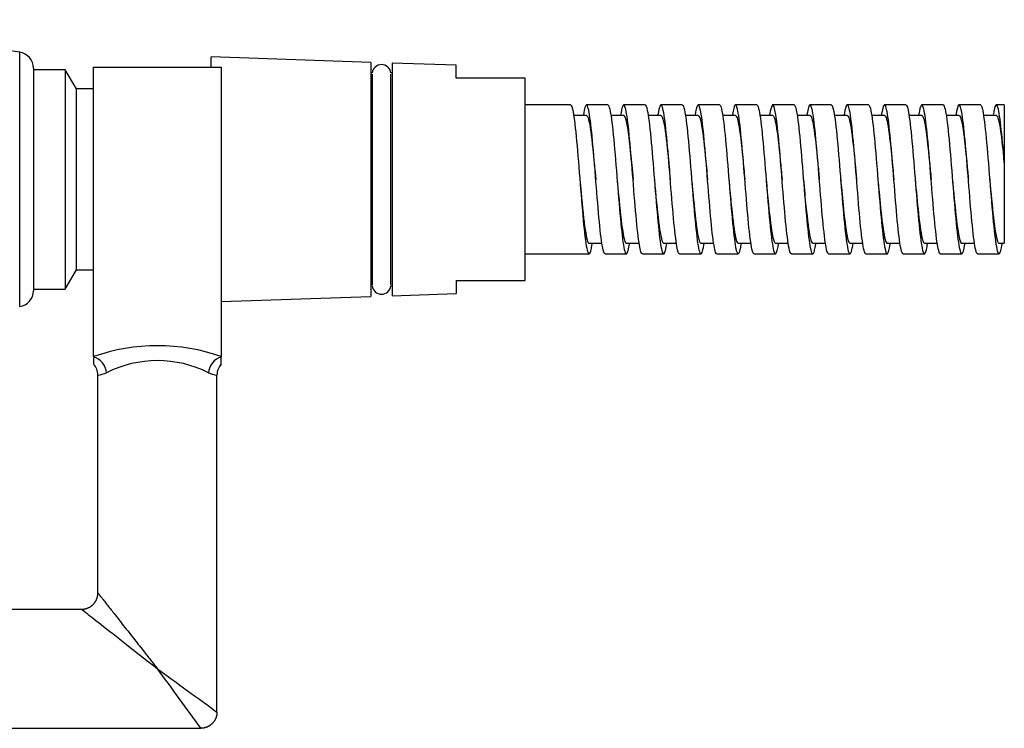
# Model space of a CAD drawing. Units: millimetres. Extents: x -901 to 23, y -1009 to 430.
# Drawn here: x -724 to -631, y 362 to 429 of the extents above; entities that cross this region are included whole.
import ezdxf

# ---------------------------------------------------------------- set-up
doc = ezdxf.new("R2010")
doc.units = ezdxf.units.MM
for name, color, linetype in [('035095', 7, 'Continuous'), ('035100', 7, 'Continuous'), ('636069', 7, 'Continuous'), ('990163', 7, 'Continuous'), ('ATTACCO_FLEX_DOC', 7, 'Continuous'), ('Default', 7, 'Continuous')]:
    doc.layers.add(name, color=color, linetype=linetype)

# ---------------------------------------------------------------- blocks, each defined once
blk = doc.blocks.new('SE')
at = {"layer": '035095', "color": 7, "linetype": 'Continuous'}
for p, q in [((-723.523, 401.849), (-723.523, 425.724)), ((-722.236, 424.239), (-722.236, 403.334))]:
    blk.add_line(p, q, dxfattribs=at)
for centre, radius, start, end in [((-766.486, 125.921), 302.865, 81.84483, 98.15517), ((-723.736, 424.239), 1.5, 0, 81.84483), ((-723.736, 403.334), 1.5, 278.15517, 0)]:
    blk.add_arc(centre, radius, start, end, dxfattribs=at)
at = {"layer": '035100', "color": 7, "linetype": 'Continuous'}
for p, q in [((-719.236, 424.086), (-722.236, 424.086)), ((-719.236, 424.086), (-719.236, 403.486)), ((-718.196, 422.286), (-719.236, 424.086)), ((-718.196, 405.286), (-718.196, 422.286)), ((-716.584, 422.286), (-718.196, 422.286)), ((-719.236, 403.486), (-718.196, 405.286)), ((-718.196, 405.286), (-716.584, 405.286)), ((-722.236, 403.486), (-719.236, 403.486))]:
    blk.add_line(p, q, dxfattribs=at)
at = {"layer": '636069', "color": 7, "linetype": 'Continuous'}
for p, q in [((-716.584, 424.322), (-704.584, 424.322)), ((-716.584, 397.152), (-716.584, 424.322)), ((-704.584, 424.322), (-704.584, 397.152)), ((-716.584, 397.036), (-716.584, 396.446)), ((-704.584, 397.152), (-704.584, 397.101)), ((-704.584, 396.446), (-704.584, 397.101)), ((-716.584, 396.446), (-716.584, 396.446)), ((-704.584, 396.445), (-704.584, 396.446)), ((-716.177, 374.945), (-716.177, 395.409)), ((-716.177, 395.409), (-716.177, 395.409)), ((-704.99, 395.409), (-704.99, 395.409)), ((-704.99, 363.758), (-704.99, 395.409)), ((-735.036, 373.42), (-717.702, 373.42)), ((-735.036, 362.233), (-706.515, 362.233))]:
    blk.add_line(p, q, dxfattribs=at)
for centre, radius, start, end in [((-710.584, 379.765), 18.393, 70.96087, 109.03914), ((-717.018, 395.516), 1.644, 3.90217, 74.67214), ((-704.149, 395.516), 1.644, 105.32818, 176.09766), ((-717.702, 395.409), 1.526, 0.01021, 42.83385), ((-710.584, 386.09), 10.675, 63.31237, 116.68764), ((-703.463, 395.408), 1.527, 137.19251, 179.97966), ((-716.399, 397.789), 2.39, 275.34318, 295.29699), ((-704.768, 397.79), 2.391, 244.70835, 264.65675), ((89.787, 1462.42), 1355.997, 233.825615, 234.117862), ((-1066.887, 104.401), 443.108, 35.5823, 36.47663)]:
    blk.add_arc(centre, radius, start, end, dxfattribs=at)
for centre, major_axis, ratio, start_param, end_param in [((-717.703, 395.409), (1.27, -0.846), 0.999917, 0.587732, 1.334788), ((-703.465, 395.408), (0.05, -1.525), 0.999969, 3.932079, 4.679168)]:
    blk.add_ellipse(centre, major_axis=major_axis, ratio=ratio, start_param=start_param, end_param=end_param, dxfattribs=at)
for points in [[(-717.702, 373.42), (-717.223, 373.42), (-716.744, 373.608), (-716.365, 373.987), (-716.177, 374.466), (-716.177, 374.945)], [(-704.99, 363.758), (-704.99, 363.279), (-705.178, 362.8), (-705.557, 362.421), (-706.036, 362.233), (-706.515, 362.233)]]:
    blk.add_open_spline(points, degree=5, dxfattribs=at)
for points, knots in [([(-716.177, 374.945), (-716.162, 374.926), (-716.132, 374.888), (-715.927, 374.628), (-715.685, 374.319), (-715.334, 373.872), (-714.746, 373.124), (-713.87, 372.009), (-712.901, 370.776), (-712.01, 369.642), (-711.248, 368.671), (-710.805, 368.108), (-710.584, 367.826)], [0, 0, 0, 0, 0.078537, 0.160995, 0.21189, 0.265939, 0.389426, 0.529167, 0.680426, 0.815757, 0.907596, 1, 1, 1, 1]), ([(-717.702, 373.42), (-717.703, 373.42), (-717.607, 373.344), (-717.043, 372.902), (-716.565, 372.526), (-715.235, 371.481), (-714.395, 370.821), (-712.562, 369.382), (-711.568, 368.606), (-710.584, 367.826)], [0, 0, 0, 0, 0.25, 0.25, 0.5, 0.5, 0.75, 0.75, 1, 1, 1, 1])]:
    blk.add_open_spline(points, degree=3, knots=knots, dxfattribs=at)
at = {"layer": '990163', "color": 7, "linetype": 'Continuous'}
for p, q in [((-690.426, 423.676), (-690.426, 403.896)), ((-688.646, 403.896), (-688.646, 423.676))]:
    blk.add_line(p, q, dxfattribs=at)
for centre, start, end in [((-689.536, 423.676), 7.09966, 172.90034), ((-689.536, 403.896), 187.09966, 352.90034)]:
    blk.add_arc(centre, 0.89, start, end, dxfattribs=at)
at = {"layer": 'ATTACCO_FLEX_DOC', "color": 7, "linetype": 'Continuous'}
for p, q in [((-705.536, 424.322), (-705.536, 425.286)), ((-690.536, 424.778), (-705.536, 425.286)), ((-690.536, 424.778), (-690.536, 402.795)), ((-688.536, 424.71), (-688.536, 402.862)), ((-682.536, 424.507), (-688.536, 424.71)), ((-690.419, 423.786), (-690.536, 423.786)), ((-688.536, 423.786), (-688.652, 423.786)), ((-682.536, 423.286), (-682.536, 424.507)), ((-676.036, 423.286), (-682.536, 423.286)), ((-676.036, 404.286), (-676.036, 423.286)), ((-671.786, 420.786), (-676.036, 420.786)), ((-668.285, 420.786), (-670.285, 420.786)), ((-664.786, 420.786), (-666.786, 420.786)), ((-661.285, 420.786), (-663.285, 420.786)), ((-657.786, 420.786), (-659.786, 420.786)), ((-654.286, 420.786), (-656.286, 420.786)), ((-650.785, 420.786), (-652.785, 420.786)), ((-647.286, 420.786), (-649.286, 420.786)), ((-643.785, 420.786), (-645.785, 420.786)), ((-640.286, 420.786), (-642.286, 420.786)), ((-636.785, 420.786), (-638.785, 420.786)), ((-633.286, 420.786), (-635.286, 420.786)), ((-631.036, 420.786), (-631.786, 420.786)), ((-631.036, 420.786), (-631.036, 415.344)), ((-670.286, 419.782), (-671.491, 419.782)), ((-666.786, 419.783), (-667.996, 419.783)), ((-663.286, 419.783), (-664.484, 419.783)), ((-659.786, 419.784), (-660.997, 419.784)), ((-656.286, 419.784), (-657.489, 419.784)), ((-652.786, 419.785), (-653.997, 419.785)), ((-649.286, 419.785), (-650.493, 419.785)), ((-645.786, 419.786), (-646.994, 419.786)), ((-642.285, 419.786), (-643.496, 419.786)), ((-638.785, 419.786), (-639.987, 419.786)), ((-635.284, 419.786), (-636.498, 419.786)), ((-631.784, 419.785), (-632.988, 419.785)), ((-631.036, 415.344), (-631.036, 415.121)), ((-631.036, 415.121), (-631.036, 407.789)), ((-670.911, 413.794), (-670.911, 413.795)), ((-635.911, 413.791), (-635.911, 413.791)), ((-632.411, 413.794), (-632.411, 413.796)), ((-670.035, 407.786), (-668.824, 407.786)), ((-666.535, 407.787), (-665.333, 407.787)), ((-663.034, 407.787), (-661.826, 407.787)), ((-659.534, 407.788), (-658.327, 407.788)), ((-656.034, 407.789), (-654.829, 407.789)), ((-652.534, 407.789), (-651.324, 407.789)), ((-649.035, 407.79), (-647.833, 407.79)), ((-645.535, 407.79), (-644.324, 407.79)), ((-642.035, 407.79), (-640.837, 407.79)), ((-638.536, 407.79), (-637.325, 407.79)), ((-635.036, 407.79), (-633.829, 407.79)), ((-631.536, 407.789), (-631.036, 407.789)), ((-676.036, 406.786), (-673.536, 406.786)), ((-673.536, 406.786), (-672.036, 406.786)), ((-672.036, 406.786), (-670.035, 406.786)), ((-668.536, 406.786), (-666.536, 406.786)), ((-665.035, 406.786), (-663.035, 406.786)), ((-661.536, 406.786), (-659.536, 406.786)), ((-658.035, 406.786), (-656.035, 406.786)), ((-654.536, 406.786), (-652.536, 406.786)), ((-651.035, 406.786), (-649.035, 406.786)), ((-647.536, 406.786), (-645.536, 406.786)), ((-644.036, 406.786), (-642.036, 406.786)), ((-640.535, 406.786), (-638.535, 406.786)), ((-637.036, 406.786), (-635.036, 406.786)), ((-633.535, 406.786), (-631.535, 406.786)), ((-682.536, 404.286), (-682.536, 403.066)), ((-682.536, 404.286), (-676.036, 404.286)), ((-690.536, 403.786), (-690.419, 403.786)), ((-688.652, 403.786), (-688.536, 403.786)), ((-704.584, 402.318), (-690.536, 402.795)), ((-688.536, 402.862), (-682.536, 403.066))]:
    blk.add_line(p, q, dxfattribs=at)
for points, knots in [([(-668.536, 406.786), (-668.635, 406.789), (-668.734, 407.128), (-668.938, 408.43), (-669.045, 409.455), (-669.259, 411.857), (-669.365, 413.222), (-669.579, 415.899), (-669.686, 417.187), (-669.899, 419.254), (-670.007, 420.046), (-670.22, 420.862), (-670.326, 420.896), (-670.481, 420.383), (-670.529, 420.148), (-670.577, 419.848)], [0.91466187, 0.91466187, 0.91466187, 0.91466187, 0.921875, 0.921875, 0.9296875, 0.9296875, 0.9375, 0.9375, 0.9453125, 0.9453125, 0.953125, 0.953125, 0.9609375, 0.9609375, 0.96443379, 0.96443379, 0.96443379, 0.96443379]), ([(-665.035, 406.786), (-665.126, 406.787), (-665.217, 407.07), (-665.415, 408.239), (-665.522, 409.226), (-665.735, 411.562), (-665.842, 412.932), (-666.056, 415.611), (-666.162, 416.911), (-666.376, 419.066), (-666.483, 419.897), (-666.696, 420.818), (-666.804, 420.909), (-666.967, 420.455), (-667.023, 420.191), (-667.079, 419.835)], [0.82926636, 0.82926636, 0.82926636, 0.82926636, 0.8359375, 0.8359375, 0.84375, 0.84375, 0.8515625, 0.8515625, 0.859375, 0.859375, 0.8671875, 0.8671875, 0.875, 0.875, 0.87913909, 0.87913909, 0.87913909, 0.87913909]), ([(-661.536, 406.787), (-661.619, 406.79), (-661.702, 407.024), (-661.892, 408.061), (-661.998, 408.993), (-662.212, 411.284), (-662.319, 412.641), (-662.532, 415.311), (-662.639, 416.647), (-662.853, 418.859), (-662.959, 419.733), (-663.173, 420.767), (-663.28, 420.912), (-663.449, 420.531), (-663.512, 420.254), (-663.574, 419.864)], [0.74393112, 0.74393112, 0.74393112, 0.74393112, 0.75, 0.75, 0.7578125, 0.7578125, 0.765625, 0.765625, 0.7734375, 0.7734375, 0.78125, 0.78125, 0.7890625, 0.7890625, 0.79363897, 0.79363897, 0.79363897, 0.79363897]), ([(-658.035, 406.788), (-658.111, 406.79), (-658.187, 406.982), (-658.368, 407.883), (-658.475, 408.775), (-658.689, 411.013), (-658.795, 412.338), (-659.009, 415.023), (-659.116, 416.374), (-659.329, 418.637), (-659.436, 419.568), (-659.65, 420.699), (-659.756, 420.906), (-659.937, 420.59), (-660.01, 420.276), (-660.083, 419.808)], [0.65853844, 0.65853844, 0.65853844, 0.65853844, 0.6640625, 0.6640625, 0.671875, 0.671875, 0.6796875, 0.6796875, 0.6875, 0.6875, 0.6953125, 0.6953125, 0.703125, 0.703125, 0.70849275, 0.70849275, 0.70849275, 0.70849275]), ([(-654.536, 406.787), (-654.603, 406.788), (-654.671, 406.942), (-654.845, 407.72), (-654.952, 408.575), (-655.165, 410.73), (-655.272, 412.047), (-655.486, 414.734), (-655.592, 416.084), (-655.806, 418.419), (-655.913, 419.389), (-656.126, 420.617), (-656.233, 420.884), (-656.418, 420.657), (-656.496, 420.354), (-656.574, 419.87)], [0.57317984, 0.57317984, 0.57317984, 0.57317984, 0.578125, 0.578125, 0.5859375, 0.5859375, 0.59375, 0.59375, 0.6015625, 0.6015625, 0.609375, 0.609375, 0.6171875, 0.6171875, 0.62289849, 0.62289849, 0.62289849, 0.62289849]), ([(-651.035, 406.787), (-651.095, 406.787), (-651.155, 406.906), (-651.323, 407.574), (-651.428, 408.37), (-651.642, 410.463), (-651.749, 411.767), (-651.962, 414.426), (-652.069, 415.801), (-652.283, 418.193), (-652.389, 419.194), (-652.603, 420.529), (-652.71, 420.849), (-652.905, 420.714), (-652.995, 420.373), (-653.085, 419.798)], [0.48781166, 0.48781166, 0.48781166, 0.48781166, 0.4921875, 0.4921875, 0.5, 0.5, 0.5078125, 0.5078125, 0.515625, 0.515625, 0.5234375, 0.5234375, 0.53125, 0.53125, 0.53779531, 0.53779531, 0.53779531, 0.53779531]), ([(-644.036, 406.787), (-644.08, 406.787), (-644.124, 406.853), (-644.274, 407.298), (-644.382, 408.005), (-644.595, 409.947), (-644.701, 411.187), (-644.916, 413.843), (-645.022, 415.222), (-645.236, 417.699), (-645.343, 418.792), (-645.556, 420.308), (-645.663, 420.746), (-645.873, 420.82), (-645.975, 420.492), (-646.078, 419.844)], [0.31707708, 0.31707708, 0.31707708, 0.31707708, 0.3203125, 0.3203125, 0.328125, 0.328125, 0.3359375, 0.3359375, 0.34375, 0.34375, 0.3515625, 0.3515625, 0.359375, 0.359375, 0.36689908, 0.36689908, 0.36689908, 0.36689908]), ([(-640.535, 406.787), (-640.572, 406.786), (-640.608, 406.831), (-640.752, 407.183), (-640.859, 407.833), (-641.071, 409.697), (-641.179, 410.925), (-641.392, 413.531), (-641.498, 414.922), (-641.713, 417.457), (-641.819, 418.57), (-642.033, 420.183), (-642.14, 420.675), (-642.353, 420.863), (-642.46, 420.563), (-642.57, 419.891), (-642.574, 419.869), (-642.578, 419.846)], [0.23171411, 0.23171411, 0.23171411, 0.23171411, 0.234375, 0.234375, 0.2421875, 0.2421875, 0.25, 0.25, 0.2578125, 0.2578125, 0.265625, 0.265625, 0.2734375, 0.2734375, 0.28125, 0.28125, 0.28151309, 0.28151309, 0.28151309, 0.28151309]), ([(-637.036, 406.788), (-637.065, 406.788), (-637.093, 406.815), (-637.228, 407.075), (-637.334, 407.664), (-637.549, 409.467), (-637.655, 410.649), (-637.868, 413.23), (-637.976, 414.638), (-638.189, 417.185), (-638.295, 418.341), (-638.51, 420.053), (-638.616, 420.591), (-638.829, 420.893), (-638.937, 420.646), (-639.054, 419.992), (-639.064, 419.931), (-639.074, 419.866)], [0.14635266, 0.14635266, 0.14635266, 0.14635266, 0.1484375, 0.1484375, 0.15625, 0.15625, 0.1640625, 0.1640625, 0.171875, 0.171875, 0.1796875, 0.1796875, 0.1875, 0.1875, 0.1953125, 0.1953125, 0.19607491, 0.19607491, 0.19607491, 0.19607491]), ([(-633.535, 406.787), (-633.556, 406.786), (-633.577, 406.801), (-633.704, 406.979), (-633.812, 407.526), (-634.025, 409.225), (-634.131, 410.37), (-634.346, 412.949), (-634.452, 414.336), (-634.665, 416.918), (-634.773, 418.115), (-634.986, 419.896), (-635.092, 420.496), (-635.307, 420.91), (-635.413, 420.724), (-635.54, 420.071), (-635.561, 419.952), (-635.582, 419.82)], [0.06096155, 0.06096155, 0.06096155, 0.06096155, 0.0625, 0.0625, 0.0703125, 0.0703125, 0.078125, 0.078125, 0.0859375, 0.0859375, 0.09375, 0.09375, 0.1015625, 0.1015625, 0.109375, 0.109375, 0.11088425, 0.11088425, 0.11088425, 0.11088425]), ([(-631.036, 415.344), (-631.143, 416.664), (-631.249, 417.87), (-631.462, 419.737), (-631.57, 420.391), (-631.783, 420.912), (-631.889, 420.788), (-632.022, 420.171), (-632.048, 420.031), (-632.073, 419.872)], [0, 0, 0, 0, 0.0078125, 0.0078125, 0.015625, 0.015625, 0.0234375, 0.0234375, 0.02530769, 0.02530769, 0.02530769, 0.02530769]), ([(-671.786, 420.784), (-671.705, 420.783), (-671.624, 420.561), (-671.433, 419.552), (-671.322, 418.573), (-671.101, 416.194), (-670.99, 414.788), (-670.768, 411.997), (-670.658, 410.648), (-670.437, 408.432), (-670.326, 407.587), (-670.105, 406.708), (-669.993, 406.672), (-669.836, 407.208), (-669.788, 407.445), (-669.74, 407.749)], [0.0411677, 0.0411677, 0.0411677, 0.0411677, 0.046875, 0.046875, 0.0546875, 0.0546875, 0.0625, 0.0625, 0.0703125, 0.0703125, 0.078125, 0.078125, 0.0859375, 0.0859375, 0.08930525, 0.08930525, 0.08930525, 0.08930525]), ([(-668.285, 420.785), (-668.264, 420.785), (-668.244, 420.771), (-668.112, 420.586), (-668.002, 420.014), (-667.78, 418.194), (-667.67, 416.971), (-667.449, 414.294), (-667.337, 412.831), (-667.117, 410.211), (-667.005, 409.028), (-666.784, 407.357), (-666.675, 406.864), (-666.456, 406.729), (-666.352, 407.052), (-666.246, 407.709)], [0.12354028, 0.12354028, 0.12354028, 0.12354028, 0.125, 0.125, 0.1328125, 0.1328125, 0.140625, 0.140625, 0.1484375, 0.1484375, 0.15625, 0.15625, 0.1640625, 0.1640625, 0.17151888, 0.17151888, 0.17151888, 0.17151888]), ([(-664.786, 420.784), (-664.714, 420.783), (-664.642, 420.61), (-664.461, 419.752), (-664.349, 418.828), (-664.128, 416.522), (-664.018, 415.136), (-663.795, 412.339), (-663.686, 410.967), (-663.464, 408.671), (-663.353, 407.769), (-663.133, 406.762), (-663.021, 406.653), (-662.855, 407.117), (-662.8, 407.376), (-662.744, 407.726)], [0.20588094, 0.20588094, 0.20588094, 0.20588094, 0.2109375, 0.2109375, 0.21875, 0.21875, 0.2265625, 0.2265625, 0.234375, 0.234375, 0.2421875, 0.2421875, 0.25, 0.25, 0.25392735, 0.25392735, 0.25392735, 0.25392735]), ([(-661.285, 420.786), (-661.274, 420.786), (-661.262, 420.782), (-661.14, 420.684), (-661.03, 420.178), (-660.807, 418.466), (-660.697, 417.281), (-660.476, 414.644), (-660.365, 413.181), (-660.144, 410.52), (-660.033, 409.297), (-659.812, 407.517), (-659.702, 406.958), (-659.479, 406.682), (-659.369, 406.972), (-659.253, 407.667), (-659.248, 407.701), (-659.242, 407.736)], [0.2882395, 0.2882395, 0.2882395, 0.2882395, 0.2890625, 0.2890625, 0.296875, 0.296875, 0.3046875, 0.3046875, 0.3125, 0.3125, 0.3203125, 0.3203125, 0.328125, 0.328125, 0.3359375, 0.3359375, 0.33632885, 0.33632885, 0.33632885, 0.33632885]), ([(-657.785, 420.783), (-657.723, 420.782), (-657.66, 420.652), (-657.488, 419.938), (-657.376, 419.071), (-657.156, 416.843), (-657.045, 415.481), (-656.823, 412.684), (-656.713, 411.293), (-656.492, 408.924), (-656.38, 407.965), (-656.16, 406.832), (-656.048, 406.652), (-655.874, 407.033), (-655.81, 407.312), (-655.746, 407.71)], [0.37059606, 0.37059606, 0.37059606, 0.37059606, 0.375, 0.375, 0.3828125, 0.3828125, 0.390625, 0.390625, 0.3984375, 0.3984375, 0.40625, 0.40625, 0.4140625, 0.4140625, 0.41857925, 0.41857925, 0.41857925, 0.41857925]), ([(-654.286, 420.786), (-654.283, 420.786), (-654.281, 420.786), (-654.167, 420.766), (-654.057, 420.326), (-653.835, 418.727), (-653.724, 417.582), (-653.504, 414.993), (-653.392, 413.531), (-653.172, 410.836), (-653.06, 409.576), (-652.839, 407.692), (-652.729, 407.069), (-652.507, 406.656), (-652.396, 406.876), (-652.269, 407.571), (-652.252, 407.674), (-652.234, 407.786)], [0.45293483, 0.45293483, 0.45293483, 0.45293483, 0.453125, 0.453125, 0.4609375, 0.4609375, 0.46875, 0.46875, 0.4765625, 0.4765625, 0.484375, 0.484375, 0.4921875, 0.4921875, 0.5, 0.5, 0.50121743, 0.50121743, 0.50121743, 0.50121743]), ([(-650.785, 420.783), (-650.732, 420.783), (-650.679, 420.688), (-650.516, 420.108), (-650.404, 419.301), (-650.183, 417.156), (-650.073, 415.822), (-649.85, 413.032), (-649.741, 411.624), (-649.519, 409.187), (-649.408, 408.175), (-649.187, 406.919), (-649.076, 406.668), (-648.893, 406.956), (-648.82, 407.252), (-648.747, 407.704)], [0.53530981, 0.53530981, 0.53530981, 0.53530981, 0.5390625, 0.5390625, 0.546875, 0.546875, 0.5546875, 0.5546875, 0.5625, 0.5625, 0.5703125, 0.5703125, 0.578125, 0.578125, 0.58326573, 0.58326573, 0.58326573, 0.58326573]), ([(-647.536, 406.789), (-647.588, 406.789), (-647.64, 406.879), (-647.798, 407.429), (-647.904, 408.174), (-648.119, 410.213), (-648.225, 411.475), (-648.439, 414.129), (-648.546, 415.52), (-648.759, 417.943), (-648.866, 418.996), (-649.08, 420.428), (-649.186, 420.803), (-649.387, 420.77), (-649.481, 420.445), (-649.575, 419.863)], [0.40244693, 0.40244693, 0.40244693, 0.40244693, 0.40625, 0.40625, 0.4140625, 0.4140625, 0.421875, 0.421875, 0.4296875, 0.4296875, 0.4375, 0.4375, 0.4453125, 0.4453125, 0.45218299, 0.45218299, 0.45218299, 0.45218299]), ([(-647.286, 420.786), (-647.182, 420.787), (-647.078, 420.416), (-646.862, 418.975), (-646.752, 417.875), (-646.531, 415.338), (-646.419, 413.883), (-646.199, 411.159), (-646.088, 409.865), (-645.866, 407.881), (-645.757, 407.196), (-645.534, 406.648), (-645.424, 406.797), (-645.288, 407.457), (-645.263, 407.6), (-645.238, 407.761)], [0.61763933, 0.61763933, 0.61763933, 0.61763933, 0.625, 0.625, 0.6328125, 0.6328125, 0.640625, 0.640625, 0.6484375, 0.6484375, 0.65625, 0.65625, 0.6640625, 0.6640625, 0.66583242, 0.66583242, 0.66583242, 0.66583242]), ([(-643.785, 420.783), (-643.741, 420.783), (-643.697, 420.719), (-643.543, 420.264), (-643.431, 419.518), (-643.21, 417.461), (-643.101, 416.158), (-642.877, 413.382), (-642.768, 411.961), (-642.547, 409.462), (-642.435, 408.398), (-642.215, 407.023), (-642.103, 406.701), (-641.911, 406.886), (-641.829, 407.197), (-641.746, 407.709)], [0.70001911, 0.70001911, 0.70001911, 0.70001911, 0.703125, 0.703125, 0.7109375, 0.7109375, 0.71875, 0.71875, 0.7265625, 0.7265625, 0.734375, 0.734375, 0.7421875, 0.7421875, 0.74799375, 0.74799375, 0.74799375, 0.74799375]), ([(-640.286, 420.786), (-640.191, 420.786), (-640.096, 420.479), (-639.89, 419.211), (-639.779, 418.158), (-639.559, 415.679), (-639.447, 414.234), (-639.227, 411.489), (-639.115, 410.164), (-638.894, 408.085), (-638.784, 407.339), (-638.562, 406.657), (-638.451, 406.734), (-638.308, 407.35), (-638.275, 407.527), (-638.242, 407.736)], [0.78235108, 0.78235108, 0.78235108, 0.78235108, 0.7890625, 0.7890625, 0.796875, 0.796875, 0.8046875, 0.8046875, 0.8125, 0.8125, 0.8203125, 0.8203125, 0.828125, 0.828125, 0.83044293, 0.83044293, 0.83044293, 0.83044293]), ([(-636.785, 420.784), (-636.75, 420.784), (-636.715, 420.744), (-636.57, 420.403), (-636.459, 419.721), (-636.238, 417.758), (-636.128, 416.488), (-635.905, 413.732), (-635.795, 412.303), (-635.574, 409.748), (-635.463, 408.635), (-635.242, 407.143), (-635.131, 406.751), (-634.928, 406.82), (-634.836, 407.145), (-634.743, 407.727)], [0.86472104, 0.86472104, 0.86472104, 0.86472104, 0.8671875, 0.8671875, 0.875, 0.875, 0.8828125, 0.8828125, 0.890625, 0.890625, 0.8984375, 0.8984375, 0.90625, 0.90625, 0.91277348, 0.91277348, 0.91277348, 0.91277348]), ([(-633.286, 420.786), (-633.2, 420.785), (-633.114, 420.535), (-632.918, 419.433), (-632.807, 418.43), (-632.586, 416.016), (-632.474, 414.585), (-632.254, 411.824), (-632.143, 410.472), (-631.921, 408.303), (-631.812, 407.498), (-631.589, 406.683), (-631.479, 406.689), (-631.327, 407.251), (-631.287, 407.459), (-631.246, 407.715)], [0.94706669, 0.94706669, 0.94706669, 0.94706669, 0.953125, 0.953125, 0.9609375, 0.9609375, 0.96875, 0.96875, 0.9765625, 0.9765625, 0.984375, 0.984375, 0.9921875, 0.9921875, 0.99508131, 0.99508131, 0.99508131, 0.99508131]), ([(-670.286, 419.782), (-670.217, 419.782), (-670.148, 419.648), (-669.949, 418.87), (-669.818, 417.885), (-669.595, 415.775), (-669.503, 414.779), (-669.41, 413.783)], [0.04267756, 0.04267756, 0.04267756, 0.04267756, 0.04772004, 0.04772004, 0.05726405, 0.05726405, 0.06403089, 0.06403089, 0.06403089, 0.06403089]), ([(-666.786, 419.783), (-666.71, 419.783), (-666.634, 419.617), (-666.427, 418.73), (-666.296, 417.702), (-666.081, 415.62), (-665.996, 414.702), (-665.91, 413.785)], [0.12803358, 0.12803358, 0.12803358, 0.12803358, 0.13361612, 0.13361612, 0.14316013, 0.14316013, 0.14939213, 0.14939213, 0.14939213, 0.14939213]), ([(-663.286, 419.783), (-663.203, 419.783), (-663.119, 419.583), (-662.905, 418.582), (-662.775, 417.513), (-662.566, 415.464), (-662.489, 414.626), (-662.411, 413.787)], [0.21339238, 0.21339238, 0.21339238, 0.21339238, 0.2195122, 0.2195122, 0.2290562, 0.2290562, 0.23475327, 0.23475327, 0.23475327, 0.23475327]), ([(-659.787, 419.784), (-659.696, 419.783), (-659.605, 419.545), (-659.383, 418.428), (-659.253, 417.319), (-659.052, 415.309), (-658.981, 414.549), (-658.911, 413.789)], [0.29875567, 0.29875567, 0.29875567, 0.29875567, 0.30540827, 0.30540827, 0.31495228, 0.31495228, 0.32011468, 0.32011468, 0.32011468, 0.32011468]), ([(-656.286, 419.784), (-656.188, 419.783), (-656.09, 419.504), (-655.862, 418.266), (-655.731, 417.119), (-655.538, 415.154), (-655.474, 414.472), (-655.411, 413.791)], [0.38412415, 0.38412415, 0.38412415, 0.38412415, 0.39130435, 0.39130435, 0.40084836, 0.40084836, 0.40547681, 0.40547681, 0.40547681, 0.40547681]), ([(-652.787, 419.785), (-652.681, 419.784), (-652.576, 419.46), (-652.34, 418.098), (-652.209, 416.915), (-652.023, 414.998), (-651.967, 414.395), (-651.911, 413.792)], [0.46948607, 0.46948607, 0.46948607, 0.46948607, 0.47720042, 0.47720042, 0.48674443, 0.48674443, 0.49084001, 0.49084001, 0.49084001, 0.49084001]), ([(-649.286, 419.785), (-649.174, 419.784), (-649.061, 419.411), (-648.818, 417.923), (-648.688, 416.705), (-648.508, 414.84), (-648.459, 414.313), (-648.411, 413.786)], [0.55485947, 0.55485947, 0.55485947, 0.55485947, 0.5630965, 0.5630965, 0.57264051, 0.57264051, 0.57621983, 0.57621983, 0.57621983, 0.57621983]), ([(-645.786, 419.786), (-645.666, 419.785), (-645.547, 419.359), (-645.296, 417.741), (-645.166, 416.491), (-644.994, 414.682), (-644.952, 414.231), (-644.91, 413.78)], [0.64023447, 0.64023447, 0.64023447, 0.64023447, 0.64899258, 0.64899258, 0.65853659, 0.65853659, 0.66160001, 0.66160001, 0.66160001, 0.66160001]), ([(-642.286, 419.786), (-642.159, 419.785), (-642.032, 419.302), (-641.775, 417.554), (-641.644, 416.273), (-641.479, 414.526), (-641.445, 414.154), (-641.41, 413.781)], [0.72561018, 0.72561018, 0.72561018, 0.72561018, 0.73488865, 0.73488865, 0.74443266, 0.74443266, 0.74696309, 0.74696309, 0.74696309, 0.74696309]), ([(-638.785, 419.786), (-638.781, 419.786), (-638.778, 419.786), (-638.644, 419.758), (-638.514, 419.218), (-638.253, 417.361), (-638.123, 416.051), (-637.965, 414.37), (-637.938, 414.077), (-637.91, 413.783)], [0.81099377, 0.81099377, 0.81099377, 0.81099377, 0.81124072, 0.81124072, 0.82078473, 0.82078473, 0.83032874, 0.83032874, 0.8323249, 0.8323249, 0.8323249, 0.8323249]), ([(-635.285, 419.786), (-635.274, 419.786), (-635.263, 419.783), (-635.123, 419.694), (-634.992, 419.1), (-634.731, 417.162), (-634.601, 415.826), (-634.45, 414.215), (-634.43, 414), (-634.41, 413.785)], [0.89636492, 0.89636492, 0.89636492, 0.89636492, 0.8971368, 0.8971368, 0.90668081, 0.90668081, 0.91622481, 0.91622481, 0.91768585, 0.91768585, 0.91768585, 0.91768585]), ([(-631.784, 419.785), (-631.767, 419.785), (-631.749, 419.776), (-631.601, 419.621), (-631.47, 418.974), (-631.238, 417.182), (-631.137, 416.185), (-631.036, 415.121)], [0.9817348, 0.9817348, 0.9817348, 0.9817348, 0.98303287, 0.98303287, 0.99257688, 0.99257688, 1, 1, 1, 1]), ([(-670.911, 413.79), (-670.873, 413.379), (-670.835, 412.968), (-670.666, 411.19), (-670.536, 409.924), (-670.282, 408.24), (-670.158, 407.786), (-670.035, 407.786)], [0.06175497, 0.06175497, 0.06175497, 0.06175497, 0.06445013, 0.06445013, 0.07365729, 0.07365729, 0.0823688, 0.0823688, 0.0823688, 0.0823688]), ([(-667.411, 413.788), (-667.365, 413.3), (-667.32, 412.811), (-667.144, 410.974), (-667.014, 409.74), (-666.767, 408.186), (-666.651, 407.787), (-666.534, 407.787)], [0.14411359, 0.14411359, 0.14411359, 0.14411359, 0.14731458, 0.14731458, 0.15652174, 0.15652174, 0.16473163, 0.16473163, 0.16473163, 0.16473163]), ([(-663.911, 413.789), (-663.858, 413.222), (-663.806, 412.655), (-663.623, 410.762), (-663.492, 409.562), (-663.253, 408.136), (-663.143, 407.788), (-663.034, 407.787)], [0.22646514, 0.22646514, 0.22646514, 0.22646514, 0.23017903, 0.23017903, 0.23938619, 0.23938619, 0.24708918, 0.24708918, 0.24708918, 0.24708918]), ([(-660.411, 413.788), (-660.351, 413.143), (-660.291, 412.499), (-660.101, 410.555), (-659.97, 409.39), (-659.738, 408.09), (-659.636, 407.788), (-659.534, 407.788)], [0.30881996, 0.30881996, 0.30881996, 0.30881996, 0.31304348, 0.31304348, 0.32225064, 0.32225064, 0.3294423, 0.3294423, 0.3294423, 0.3294423]), ([(-656.91, 413.785), (-656.843, 413.063), (-656.776, 412.342), (-656.579, 410.353), (-656.449, 409.225), (-656.223, 408.046), (-656.129, 407.788), (-656.034, 407.789)], [0.39117934, 0.39117934, 0.39117934, 0.39117934, 0.39590793, 0.39590793, 0.40511509, 0.40511509, 0.41180216, 0.41180216, 0.41180216, 0.41180216]), ([(-653.411, 413.788), (-653.336, 412.987), (-653.262, 412.187), (-653.057, 410.156), (-652.927, 409.066), (-652.709, 408.007), (-652.622, 407.789), (-652.534, 407.789)], [0.47352655, 0.47352655, 0.47352655, 0.47352655, 0.47877238, 0.47877238, 0.48797954, 0.48797954, 0.49414976, 0.49414976, 0.49414976, 0.49414976]), ([(-649.91, 413.782), (-649.829, 412.906), (-649.747, 412.029), (-649.536, 409.964), (-649.405, 408.915), (-649.195, 407.972), (-649.115, 407.789), (-649.034, 407.79)], [0.55589118, 0.55589118, 0.55589118, 0.55589118, 0.56163683, 0.56163683, 0.57084399, 0.57084399, 0.57649656, 0.57649656, 0.57649656, 0.57649656]), ([(-646.41, 413.776), (-646.321, 412.824), (-646.233, 411.872), (-646.014, 409.778), (-645.883, 408.772), (-645.68, 407.939), (-645.607, 407.789), (-645.535, 407.79)], [0.63825817, 0.63825817, 0.63825817, 0.63825817, 0.64450128, 0.64450128, 0.65370844, 0.65370844, 0.65884393, 0.65884393, 0.65884393, 0.65884393]), ([(-642.91, 413.779), (-642.814, 412.748), (-642.718, 411.717), (-642.492, 409.599), (-642.362, 408.636), (-642.166, 407.911), (-642.101, 407.79), (-642.036, 407.79)], [0.72060385, 0.72060385, 0.72060385, 0.72060385, 0.72736573, 0.72736573, 0.73657289, 0.73657289, 0.74117647, 0.74117647, 0.74117647, 0.74117647]), ([(-639.411, 413.787), (-639.307, 412.675), (-639.204, 411.564), (-638.97, 409.426), (-638.84, 408.508), (-638.651, 407.884), (-638.593, 407.789), (-638.535, 407.79)], [0.80294076, 0.80294076, 0.80294076, 0.80294076, 0.81023018, 0.81023018, 0.81943734, 0.81943734, 0.82353189, 0.82353189, 0.82353189, 0.82353189]), ([(-635.911, 413.79), (-635.8, 412.599), (-635.69, 411.409), (-635.449, 409.259), (-635.318, 408.388), (-635.137, 407.861), (-635.086, 407.789), (-635.036, 407.79)], [0.88528721, 0.88528721, 0.88528721, 0.88528721, 0.89309463, 0.89309463, 0.90230179, 0.90230179, 0.90587986, 0.90587986, 0.90587986, 0.90587986]), ([(-632.411, 413.796), (-632.293, 412.525), (-632.175, 411.255), (-631.927, 409.099), (-631.796, 408.276), (-631.623, 407.842), (-631.579, 407.788), (-631.536, 407.789)], [0.96762683, 0.96762683, 0.96762683, 0.96762683, 0.97595908, 0.97595908, 0.98516624, 0.98516624, 0.98822752, 0.98822752, 0.98822752, 0.98822752])]:
    blk.add_open_spline(points, degree=3, knots=knots, dxfattribs=at)

msp = doc.modelspace()

# ---------------------------------------------------------------- block references
at = {"layer": 'Default'}
msp.add_blockref('SE', (0, 0), dxfattribs=at)

doc.saveas('drawing.dxf')
